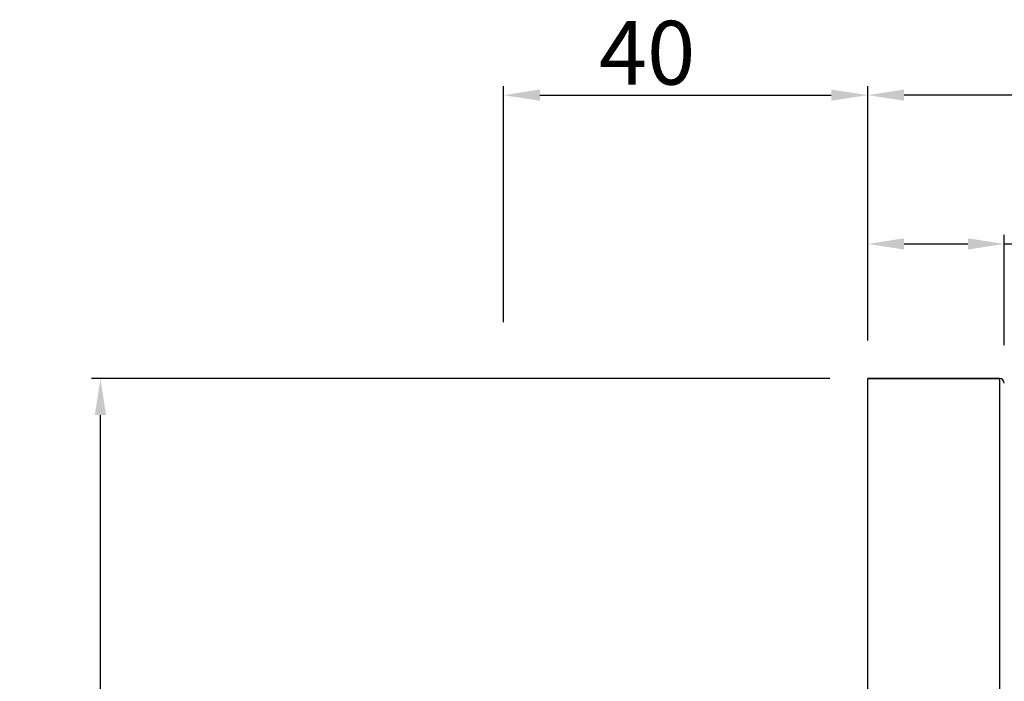
# Model space of a CAD drawing. Units: inches. Extents: x -1240 to 315, y -177 to 178.
# Drawn here: x -196 to -88, y 105 to 178 of the extents above; entities that cross this region are included whole.
import ezdxf

# ---------------------------------------------------------------- set-up
doc = ezdxf.new("R2010")
doc.units = ezdxf.units.IN
doc.header["$LTSCALE"] = 1.28622
doc.header["$MEASUREMENT"] = 0
doc.header["$PDMODE"] = 3
doc.header["$PDSIZE"] = 0.3125
doc.layers.get('0').update_dxf_attribs({"linetype": 'CONTINUOUS'})
doc.layers.get('Defpoints').update_dxf_attribs({"linetype": 'CONTINUOUS'})
doc.layers.add('02___PRT_ALL_AXES', color=7, linetype='CONTINUOUS')
doc.styles.get("Standard").update_dxf_attribs({"font": 'arial.ttf'})
doc.dimstyles.new('DIMSTYLE_1', dxfattribs={"dimtxt": 7, "dimasz": 4, "dimexe": 1, "dimexo": 1, "dimgap": 1, "dimtad": 1, "dimdec": 3, "dimzin": 12, "dimdsep": 46, "dimtxsty": 'Standard', "dimblk": '_FILLED', "dimcen": 0.09, "dimadec": 0, "dimazin": 3, "dimtp": 0.001, "dimtm": 0.001, "dimtfac": 1, "dimtdec": 3, "dimtofl": 0, "dimtmove": 0, "dimatfit": 3, "dimldrblk": '_FILLED', "dimfxl": 1, "dimtolj": 1, "dimtzin": 4, "dimarcsym": 0})

# ---------------------------------------------------------------- blocks, each defined once
blk = doc.blocks.new('_FILLED')
at = {"color": 0, "linetype": 'ByBlock'}
blk.add_solid([(0, 0), (-1, 0.154), (-1, -0.154)], dxfattribs=at)
blk = doc.blocks.new('*D1')
at = {"color": 0, "linetype": 'Continuous', "lineweight": -2}
for p, q in [((-103.26, 151.64), (-103.26, 154.06)), ((-88.26, 141.96), (-88.26, 154.06)), ((-99.26, 153.06), (-92.26, 153.06)), ((-88.26, 153.06), (-69.21, 153.06))]:
    blk.add_line(p, q, dxfattribs=at)
at = {"layer": 'Defpoints', "color": 0, "linetype": 'Continuous'}
for p in [(-103.26, 153.06), (-103.26, 150.64), (-88.26, 140.96)]:
    blk.add_point(p, dxfattribs=at)
at = {"color": 0, "linetype": 'Continuous', "lineweight": -2, "xscale": 4, "yscale": 4, "zscale": 4, "rotation": 180}
blk.add_blockref('_FILLED', (-103.26, 153.06), dxfattribs=at)
at = {"color": 0, "linetype": 'Continuous', "lineweight": -2, "xscale": 4, "yscale": 4, "zscale": 4}
blk.add_blockref('_FILLED', (-88.26, 153.06), dxfattribs=at)
at = {"color": 0, "linetype": 'Continuous', "insert": (-79.63, 161.21), "char_height": 7, "attachment_point": 1}
blk.add_mtext('\\A1;15', dxfattribs=at)
blk = doc.blocks.new('*D2')
at = {"color": 0, "linetype": 'Continuous', "lineweight": -2}
for p, q in [((-107.43, 138.28), (-188.51, 138.28)), ((-187.51, 42.28), (-187.51, 134.28)), ((-107.43, 38.28), (-188.51, 38.28))]:
    blk.add_line(p, q, dxfattribs=at)
at = {"layer": 'Defpoints', "color": 0, "linetype": 'Continuous'}
for p in [(-187.51, 138.28), (-106.43, 138.28), (-106.43, 38.28)]:
    blk.add_point(p, dxfattribs=at)
at = {"color": 0, "linetype": 'Continuous', "lineweight": -2, "xscale": 4, "yscale": 4, "zscale": 4}
for p, rotation in [((-187.51, 138.28), 90), ((-187.51, 38.28), 270)]:
    blk.add_blockref('_FILLED', p, dxfattribs=dict(at, rotation=rotation))
at = {"color": 0, "linetype": 'Continuous', "insert": (-196.05, 83.63), "char_height": 7, "attachment_point": 2, "rotation": 90}
blk.add_mtext('\\A1;%%c100', dxfattribs=at)
blk = doc.blocks.new('*D3')
at = {"color": 0, "linetype": 'Continuous', "lineweight": -2}
for p, q in [((-143.26, 144.46), (-143.26, 170.39)), ((-103.26, 142.46), (-103.26, 170.39)), ((-139.26, 169.39), (-107.26, 169.39))]:
    blk.add_line(p, q, dxfattribs=at)
at = {"layer": 'Defpoints', "color": 0, "linetype": 'Continuous'}
for p in [(-103.26, 169.39), (-143.26, 143.46), (-103.26, 141.46)]:
    blk.add_point(p, dxfattribs=at)
at = {"color": 0, "linetype": 'Continuous', "lineweight": -2, "xscale": 4, "yscale": 4, "zscale": 4, "rotation": 180}
blk.add_blockref('_FILLED', (-143.26, 169.39), dxfattribs=at)
at = {"color": 0, "linetype": 'Continuous', "lineweight": -2, "xscale": 4, "yscale": 4, "zscale": 4}
blk.add_blockref('_FILLED', (-103.26, 169.39), dxfattribs=at)
at = {"color": 0, "linetype": 'Continuous', "insert": (-127.49, 177.54), "char_height": 7, "attachment_point": 2}
blk.add_mtext('\\A1;40', dxfattribs=at)
blk = doc.blocks.new('*D8')
at = {"color": 0, "linetype": 'Continuous', "lineweight": -2}
for p, q in [((-103.26, 142.46), (-103.26, 170.39)), ((110.74, 107.46), (110.74, 170.39)), ((106.74, 169.39), (-99.26, 169.39))]:
    blk.add_line(p, q, dxfattribs=at)
at = {"layer": 'Defpoints', "color": 0, "linetype": 'Continuous'}
for p in [(-103.26, 169.39), (-103.26, 141.46), (110.74, 106.46)]:
    blk.add_point(p, dxfattribs=at)
at = {"color": 0, "linetype": 'Continuous', "lineweight": -2, "xscale": 4, "yscale": 4, "zscale": 4, "rotation": 180}
blk.add_blockref('_FILLED', (-103.26, 169.39), dxfattribs=at)
at = {"color": 0, "linetype": 'Continuous', "lineweight": -2, "xscale": 4, "yscale": 4, "zscale": 4}
blk.add_blockref('_FILLED', (110.74, 169.39), dxfattribs=at)
at = {"color": 0, "linetype": 'Continuous', "insert": (-2.6, 177.42), "char_height": 7, "attachment_point": 2}
blk.add_mtext('\\A1;214', dxfattribs=at)

msp = doc.modelspace()

# ---------------------------------------------------------------- linework, layer by layer
at = {"linetype": 'Continuous'}
for p, q in [((-88.7586, 138.2828), (-103.2586, 138.2828)), ((-88.7586, 38.2828), (-88.7586, 138.2828))]:
    msp.add_line(p, q, dxfattribs=at)
msp.add_arc((-88.7586, 137.7828), 0.5, 0, 90, dxfattribs=at)
at = {"layer": '02___PRT_ALL_AXES', "linetype": 'Continuous'}
for p, q in [((-103.2586, 38.2828), (-103.2586, 138.2828)), ((-103.2586, 138.2828), (-88.7586, 138.2828))]:
    msp.add_line(p, q, dxfattribs=at)

# ---------------------------------------------------------------- dimensions: what is measured, and where the dimension line sits
at = {"linetype": 'Continuous'}
dim = msp.add_linear_dim(base=(-103.2586, 169.395), p1=(-143.2586, 143.4644), p2=(-103.2586, 141.4578), dimstyle='DIMSTYLE_1', dxfattribs=at)
dim.commit()
dim.dimension.update_dxf_attribs({"geometry": '*D3', "text_midpoint": (-127.4876, 169.395), "dimtype": 160})
for base, p1, p2, picture, middle in [((-103.2586, 169.395), (110.7414, 106.4578), (-103.2586, 141.4578), '*D8', (-2.6021, 169.395)), ((-103.2586, 153.0601), (-88.2586, 140.9578), (-103.2586, 150.6387), '*D1', (-74.9172, 153.0601))]:
    dim = msp.add_linear_dim(base=base, p1=p1, p2=p2, angle=180, dimstyle='DIMSTYLE_1', dxfattribs=at)
    dim.commit()
    dim.dimension.update_dxf_attribs({"geometry": picture, "text_midpoint": middle, "dimtype": 160})
dim = msp.add_linear_dim(base=(-187.514, 138.2828), p1=(-106.4336, 38.2828), p2=(-106.4336, 138.2828), angle=90, text='%%c<>', dimstyle='DIMSTYLE_1', dxfattribs=at)
dim.commit()
dim.dimension.update_dxf_attribs({"geometry": '*D2', "text_midpoint": (-187.514, 83.6307), "dimtype": 160})

doc.saveas('drawing.dxf')
